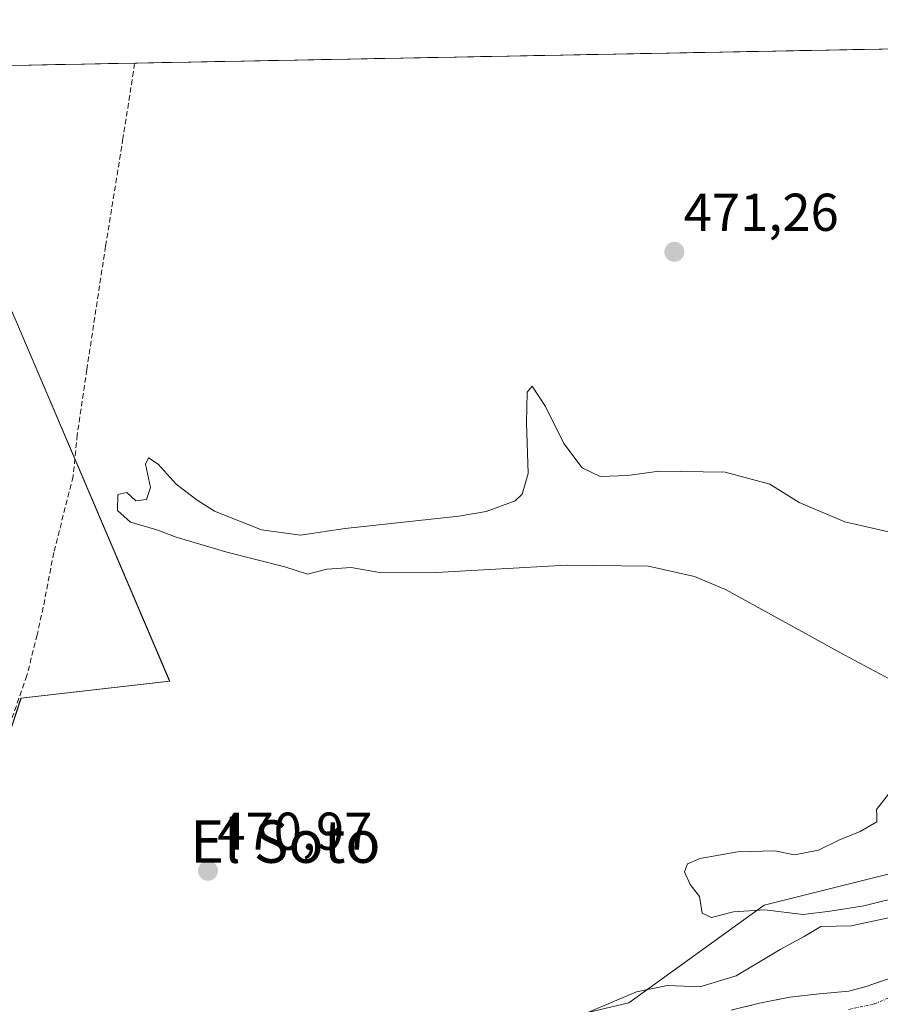
# Model space of a CAD drawing. Units: metres. Extents: x 627830 to 631283, y 4734243 to 4736620.
# Drawn here: x 629737 to 629899, y 4736415 to 4736600 of the extents above; entities that cross this region are included whole.
import ezdxf
from ezdxf.enums import TextEntityAlignment as Align

# ---------------------------------------------------------------- set-up
doc = ezdxf.new("R2010")
doc.units = ezdxf.units.M
doc.header["$MEASUREMENT"] = 0
doc.linetypes.add('TRAZO_Y_PUNTO', pattern=[1, 0.5, -0.25, 0, -0.25])
doc.linetypes.add('TRAZOSX2', pattern=[1.5, 1, -0.5])
for name, color, linetype, lineweight in [('Arbolado forestal CxS', 92, 'Continuous', 0), ('Carátula', 7, 'Continuous', 5), ('Corriente natural Cxs', 5, 'Continuous', 13), ('Corriente natural eje', 5, 'TRAZO_Y_PUNTO', 0), ('Corriente natural superficial', 5, 'Continuous', 13), ('Cultivos herbáceos CxS', 92, 'Continuous', 0), ('Curva de nivel normal', 36, 'Continuous', 0), ('Entidad de ámbito territorial CxS', 92, 'Continuous', 0), ('Municipio CxS', 142, 'Continuous', 0), ('Punto de cota en terreno', 7, 'Continuous', 0), ('Rótulo de punto de cota en terreno', 19, 'Continuous', 0), ('Senda', 19, 'TRAZOSX2', 0), ('Suelo desnudo CxS', 43, 'Continuous', 0), ('Texto cartográfico', 19, 'Continuous', 0)]:
    doc.layers.add(name, color=color, linetype=linetype, lineweight=lineweight)
doc.styles.add('Arial', font='txt', dxfattribs={"height": 0.2})

# ---------------------------------------------------------------- blocks, each defined once
blk = doc.blocks.new('*U152')
at = {"layer": 'Cultivos herbáceos CxS', "color": 92, "linetype": 'Continuous', "lineweight": 0}
for points in [[(629703.46, 4736401.48, 471.67), (629720.18, 4736422.16, 471.02), (629726.87, 4736436.28, 471.93), (629730.97, 4736452.88, 472.06), (629737.55, 4736472.71, 471.68), (629765.51, 4736475.94, 471.51), (629736.03, 4736545.1, 472.6), (629724.2, 4736563.91, 472.76), (629710.67, 4736572.52, 472.6), (629664.08, 4736585.31, 472.17), (629661.46, 4736555.59, 472.3), (629649.8, 4736545.68, 470.61), (629630.92, 4736544.23, 471.55), (629613.5, 4736539.87, 471.43), (629597.52, 4736544.23, 472.01), (629572.63, 4736548.5, 472.1), (629553.96, 4736539.87, 472.3), (629431.97, 4736512.26, 473.99)], [(629254.45, 4736582.7, 474.11), (630193.65, 4736600.35, 466.53)], [(629912.18, 4736442.51, 470.13), (629877.33, 4736433.8, 470.29), (629851.85, 4736415.43, 468.18), (629825.05, 4736409.09, 470.02)]]:
    blk.add_polyline3d(points, dxfattribs=at)
blk = doc.blocks.new('*U154')
at = {"layer": 'Suelo desnudo CxS', "color": 43, "linetype": 'Continuous', "lineweight": 0}
blk.add_polyline3d([(629871.1101, 4736414.0501, 467.4585), (629876.4201, 4736415.3601, 467.3069), (629882.1601, 4736416.5201, 467.281), (629887.7001, 4736417.1401, 467.2237), (629893.2501, 4736417.6601, 467.127), (629896.7001, 4736418.5501, 467.3704), (629901.7401, 4736420.3101, 467.1603)], dxfattribs=at)
blk = doc.blocks.new('*U157')
at = {"layer": 'Arbolado forestal CxS', "color": 92, "linetype": 'Continuous', "lineweight": 0}
for points in [[(629431.9727, 4736512.2647, 473.993), (629553.9585, 4736539.8721, 472.3009), (629572.6317, 4736548.4959, 472.0993), (629597.5245, 4736544.2317, 472.0103), (629613.4985, 4736539.8715, 471.4286), (629630.9247, 4736544.2313, 471.5499), (629649.8037, 4736545.6841, 470.6142), (629661.4639, 4736555.5887, 472.2958), (629664.0757, 4736585.3147, 472.1725), (629710.6713, 4736572.5163, 472.5955), (629724.1951, 4736563.9093, 472.7578), (629736.0277, 4736545.1031, 472.6034), (629765.5083, 4736475.9371, 471.5135), (629737.5473, 4736472.7145, 471.6817), (629730.9737, 4736452.8813, 472.0568), (629726.8745, 4736436.2775, 471.9263), (629720.1811, 4736422.1597, 471.0178), (629703.4597, 4736401.4751, 471.6738)], [(629825.0469, 4736409.0935, 470.0175), (629851.8541, 4736415.4281, 468.1758), (629877.3265, 4736433.7959, 470.2907), (629912.1797, 4736442.5145, 470.1257)], [(629901.7401, 4736420.3101, 467.1603), (629896.7001, 4736418.5501, 467.3704), (629893.2501, 4736417.6601, 467.127), (629887.7001, 4736417.1401, 467.2237), (629882.1601, 4736416.5201, 467.281), (629876.4201, 4736415.3601, 467.3069), (629871.1101, 4736414.0501, 467.4585)]]:
    blk.add_polyline3d(points, dxfattribs=at)
blk = doc.blocks.new('*U162')
at = {"layer": 'Cultivos herbáceos CxS', "color": 92, "linetype": 'Continuous', "lineweight": 0}
for points in [[(629431.9727, 4736512.2647, 473.993), (629553.9585, 4736539.8721, 472.3009), (629572.6317, 4736548.4959, 472.0993), (629597.5245, 4736544.2317, 472.0103), (629613.4985, 4736539.8715, 471.4286), (629630.9247, 4736544.2313, 471.5499), (629649.8037, 4736545.6841, 470.6142), (629661.4639, 4736555.5887, 472.2958), (629664.0757, 4736585.3147, 472.1725), (629710.6713, 4736572.5163, 472.5955), (629724.1951, 4736563.9093, 472.7578), (629736.0277, 4736545.1031, 472.6034), (629765.5083, 4736475.9371, 471.5135), (629737.5473, 4736472.7145, 471.6817), (629730.9737, 4736452.8813, 472.0568), (629726.8745, 4736436.2775, 471.9263), (629720.1811, 4736422.1597, 471.0178), (629703.4597, 4736401.4751, 471.6738)], [(629825.0469, 4736409.0935, 470.0175), (629851.8541, 4736415.4281, 468.1758), (629877.3265, 4736433.7959, 470.2907), (629912.1797, 4736442.5145, 470.1257)]]:
    blk.add_polyline3d(points, dxfattribs=at)
blk = doc.blocks.new('*U163')
at = {"layer": 'Suelo desnudo CxS', "color": 43, "linetype": 'Continuous', "lineweight": 0}
blk.add_polyline3d([(629871.1101, 4736414.0501, 467.4585), (629876.4201, 4736415.3601, 467.3069), (629882.1601, 4736416.5201, 467.281), (629887.7001, 4736417.1401, 467.2237), (629893.2501, 4736417.6601, 467.127), (629896.7001, 4736418.5501, 467.3704), (629901.7401, 4736420.3101, 467.1603)], dxfattribs=at)
blk = doc.blocks.new('*U168')
at = {"layer": 'Arbolado forestal CxS', "color": 92, "linetype": 'Continuous', "lineweight": 0}
for points in [[(629431.9727, 4736512.2647, 473.993), (629553.9585, 4736539.8721, 472.3009), (629572.6317, 4736548.4959, 472.0993), (629597.5245, 4736544.2317, 472.0103), (629613.4985, 4736539.8715, 471.4286), (629630.9247, 4736544.2313, 471.5499), (629649.8037, 4736545.6841, 470.6142), (629661.4639, 4736555.5887, 472.2958), (629664.0757, 4736585.3147, 472.1725), (629710.6713, 4736572.5163, 472.5955), (629724.1951, 4736563.9093, 472.7578), (629736.0277, 4736545.1031, 472.6034), (629765.5083, 4736475.9371, 471.5135), (629737.5473, 4736472.7145, 471.6817), (629730.9737, 4736452.8813, 472.0568), (629726.8745, 4736436.2775, 471.9263), (629720.1811, 4736422.1597, 471.0178), (629703.4597, 4736401.4751, 471.6738)], [(629825.0469, 4736409.0935, 470.0175), (629851.8541, 4736415.4281, 468.1758), (629877.3265, 4736433.7959, 470.2907), (629912.1797, 4736442.5145, 470.1257)]]:
    blk.add_polyline3d(points, dxfattribs=at)
blk = doc.blocks.new('*U169')
at = {"layer": 'Arbolado forestal CxS', "color": 92, "linetype": 'Continuous', "lineweight": 0}
blk.add_polyline3d([(629871.1101, 4736414.0501, 467.4585), (629876.4201, 4736415.3601, 467.3069), (629882.1601, 4736416.5201, 467.281), (629887.7001, 4736417.1401, 467.2237), (629893.2501, 4736417.6601, 467.127), (629896.7001, 4736418.5501, 467.3704), (629901.7401, 4736420.3101, 467.1603)], dxfattribs=at)
blk = doc.blocks.new('*U178')
at = {"layer": 'Curva de nivel normal', "color": 36, "linetype": 'Continuous', "lineweight": 0}
for points in [[(629840.17, 4736411.9, 470), (629853.28, 4736417.52, 470), (629859.17, 4736418.67, 470), (629865.24, 4736418.47, 470), (629872.05, 4736420.5, 470), (629880.33, 4736425.47, 470), (629884.85, 4736427.91, 470), (629888, 4736429.8, 470), (629893.71, 4736429.9, 470), (629900.72, 4736431.45, 470)], [(629903.88, 4736435.65, 470), (629896.05, 4736433.68, 470), (629889.71, 4736432.66, 470), (629884.65, 4736432.07, 470), (629877.47, 4736432.91, 470), (629871.57, 4736432.54, 470), (629867.39, 4736431.51, 470), (629865.67, 4736432.28, 470), (629865.16, 4736435.44, 470), (629863.42, 4736437.7, 470), (629862.36, 4736440.07, 470), (629862.9, 4736441.57, 470), (629865.2, 4736442.58, 470), (629872.37, 4736443.84, 470), (629879.35, 4736444.01, 470), (629883.02, 4736443.3, 470), (629887.55, 4736444.17, 470), (629891.38, 4736446.04, 470), (629895.38, 4736447.64, 470), (629898.54, 4736449.46, 470), (629898.5, 4736450.63, 470), (629898.47, 4736451.82, 470), (629900.73, 4736454.66, 470)], [(629904.73, 4736474.28, 470), (629892.52, 4736480.85, 470), (629870.02, 4736493.19, 470), (629864.21, 4736495.63, 470), (629855.54, 4736497.57, 470), (629840.09, 4736497.76, 470), (629815.71, 4736496.35, 470), (629805.38, 4736496.29, 470), (629799.64, 4736497.32, 470), (629795.06, 4736497, 470), (629791.45, 4736496.07, 470), (629787.16, 4736497.44, 470), (629776.26, 4736500.21, 470), (629766.75, 4736503.03, 470), (629763.09, 4736504.39, 470), (629758.15, 4736505.85, 470), (629755.71, 4736508.02, 470), (629755.75, 4736511.03, 470), (629757.48, 4736511.42, 470), (629759.17, 4736509.84, 470), (629761.15, 4736510.13, 470), (629761.9, 4736512.38, 470), (629760.98, 4736516.75, 470), (629761.52, 4736517.96, 470), (629763.36, 4736516.72, 470), (629766.71, 4736512.99, 470), (629770.7, 4736509.98, 470), (629773.95, 4736507.92, 470), (629782.75, 4736504.42, 470), (629790.09, 4736503.39, 470), (629798.5, 4736504.65, 470), (629819.87, 4736506.95, 470), (629825.01, 4736507.83, 470), (629830.46, 4736509.86, 470), (629831.8, 4736511.1, 470), (629832.91, 4736514.99, 470), (629832.62, 4736524.54, 470), (629832.73, 4736530.28, 470), (629833.7, 4736531.42, 470), (629836.21, 4736527.6, 470), (629839.67, 4736520.62, 470), (629843.09, 4736516.04, 470), (629846.5, 4736514.44, 470), (629851.68, 4736514.62, 470), (629857.52, 4736515.46, 470), (629869.97, 4736515.25, 470), (629878.38, 4736513, 470), (629883.93, 4736509.54, 470), (629892.48, 4736505.92, 470), (629903.74, 4736503.32, 470)]]:
    blk.add_polyline3d(points, dxfattribs=at)
blk = doc.blocks.new('5PATER')
at = {"layer": 'Carátula', "linetype": 'Continuous', "lineweight": 5}
h = blk.add_hatch(color=250, dxfattribs=at)
edge = h.paths.add_edge_path()
edge.add_ellipse((0, 0.01), major_axis=(-1.33, -1.34), ratio=0.999422, start_angle=0, end_angle=360)

msp = doc.modelspace()

# ---------------------------------------------------------------- linework, layer by layer
at = {"layer": 'Corriente natural Cxs', "color": 5, "linetype": 'Continuous', "lineweight": 13}
msp.add_polyline3d([(629873.77, 4736414.71, 467.86), (629876.42, 4736415.36, 467.99), (629879.29, 4736415.94, 467.9), (629882.16, 4736416.52, 467.73), (629884.93, 4736416.83, 467.54), (629887.7, 4736417.14, 467.35), (629890.48, 4736417.4, 467.21), (629893.25, 4736417.66, 467.13), (629896.7, 4736418.55, 467.1), (629899.22, 4736419.43, 467.26)], dxfattribs=at)
at = {"layer": 'Corriente natural eje', "color": 5, "linetype": 'TRAZO_Y_PUNTO', "lineweight": 0}
msp.add_polyline3d([(629893.23, 4736414.2, 467.08), (629898.1, 4736415.24, 467.14), (629901.89, 4736416.85, 467.23)], dxfattribs=at)
at = {"layer": 'Corriente natural superficial', "color": 5, "linetype": 'Continuous', "lineweight": 13}
msp.add_polyline3d([(629873.77, 4736414.71, 467.86), (629876.42, 4736415.36, 467.99), (629879.29, 4736415.94, 467.9), (629882.16, 4736416.52, 467.73), (629884.93, 4736416.83, 467.54), (629887.7, 4736417.14, 467.35), (629890.48, 4736417.4, 467.21), (629893.25, 4736417.66, 467.13), (629896.7, 4736418.55, 467.1), (629899.22, 4736419.43, 467.26)], dxfattribs=at)
at = {"layer": 'Cultivos herbáceos CxS', "color": 92, "linetype": 'Continuous', "lineweight": 0}
msp.add_polyline3d([(630193.65, 4736600.35, 466.53), (629254.45, 4736582.7, 474.11)], dxfattribs=at)
at = {"layer": 'Entidad de ámbito territorial CxS', "color": 92, "linetype": 'Continuous', "lineweight": 0}
msp.add_polyline3d([(629734.5, 4736591.72, 472.44), (629739.49, 4736591.81, 472.49), (629744.49, 4736591.91, 472.53), (629749.49, 4736592, 472.6), (629754.48, 4736592.1, 472.63), (629759.48, 4736592.19, 472.34), (629764.48, 4736592.28, 472.1), (629769.48, 4736592.38, 472.04), (629774.47, 4736592.47, 471.99), (629779.47, 4736592.57, 471.93), (629784.47, 4736592.66, 471.87), (629789.46, 4736592.75, 471.82), (629794.46, 4736592.85, 471.76), (629799.46, 4736592.94, 471.69), (629804.45, 4736593.03, 471.61), (629809.45, 4736593.13, 471.54), (629814.45, 4736593.22, 471.52), (629819.45, 4736593.32, 471.46), (629824.44, 4736593.41, 471.39), (629829.44, 4736593.5, 471.38), (629834.44, 4736593.6, 471.39), (629839.43, 4736593.69, 471.37), (629844.43, 4736593.79, 471.32), (629849.43, 4736593.88, 471.28), (629854.42, 4736593.97, 471.25), (629859.42, 4736594.07, 471.19), (629864.42, 4736594.16, 471.09), (629869.41, 4736594.26, 470.96), (629874.41, 4736594.35, 470.81), (629879.41, 4736594.44, 470.65), (629884.41, 4736594.54, 470.49), (629889.4, 4736594.63, 470.38), (629894.4, 4736594.72, 470.25), (629899.4, 4736594.82, 470.05)], dxfattribs=at)
at = {"layer": 'Municipio CxS', "color": 142, "linetype": 'Continuous', "lineweight": 0}
msp.add_polyline3d([(629734.02, 4736591.71, 472.43), (629739.02, 4736591.81, 472.48), (629744.02, 4736591.9, 472.53), (629749.02, 4736591.99, 472.59), (629754.02, 4736592.09, 472.63), (629759.01, 4736592.18, 472.39), (629764.01, 4736592.28, 472.11), (629769.01, 4736592.37, 472.04), (629774.01, 4736592.46, 471.99), (629779.01, 4736592.56, 471.94), (629784.01, 4736592.65, 471.88), (629789.01, 4736592.74, 471.82), (629794, 4736592.84, 471.76), (629799, 4736592.93, 471.7), (629804, 4736593.03, 471.61), (629809, 4736593.12, 471.54), (629814, 4736593.21, 471.51), (629819, 4736593.31, 471.47), (629824, 4736593.4, 471.39), (629828.99, 4736593.5, 471.38), (629833.99, 4736593.59, 471.39), (629838.99, 4736593.68, 471.37), (629843.99, 4736593.78, 471.33), (629848.99, 4736593.87, 471.29), (629853.99, 4736593.97, 471.25), (629858.98, 4736594.06, 471.2), (629863.98, 4736594.15, 471.1), (629868.98, 4736594.25, 470.97), (629873.98, 4736594.34, 470.82), (629878.98, 4736594.44, 470.66), (629883.98, 4736594.53, 470.5), (629888.98, 4736594.62, 470.39), (629893.97, 4736594.72, 470.27), (629898.97, 4736594.81, 470.07), (629903.97, 4736594.9, 469.92)], dxfattribs=at)
at = {"layer": 'Senda', "color": 19, "linetype": 'TRAZOSX2', "lineweight": 0}
msp.add_lwpolyline([(629758.91, 4736592.18), (629758.69, 4736590.58), (629756.73, 4736578.01), (629753.46, 4736557.73), (629749.93, 4736534.56), (629748.13, 4736522.29), (629747.35, 4736514.43), (629743.72, 4736500.13), (629742.03, 4736491.29), (629740.59, 4736484.66), (629738.65, 4736476.98), (629735.76, 4736468.69), (629731.66, 4736458.36), (629728.16, 4736448.6), (629726.07, 4736443.83), (629717.07, 4736427.88), (629711.78, 4736418.37)], dxfattribs=at)

# ---------------------------------------------------------------- block references
at = {"layer": 'Arbolado forestal CxS', "color": 92, "linetype": 'Continuous', "lineweight": 0}
for name in ['*U157', '*U169', '*U168']:
    msp.add_blockref(name, (0, 0), dxfattribs=at)
at = {"layer": 'Cultivos herbáceos CxS', "color": 92, "linetype": 'Continuous', "lineweight": 0}
for name in ['*U152', '*U162']:
    msp.add_blockref(name, (0, 0), dxfattribs=at)
at = {"layer": 'Curva de nivel normal', "color": 36, "linetype": 'Continuous', "lineweight": 0}
msp.add_blockref('*U178', (0, 0), dxfattribs=at)
at = {"layer": 'Punto de cota en terreno', "linetype": 'Continuous', "lineweight": 0}
for p in [(629860.43, 4736556.68, 471.26), (629772.71, 4736440.27, 470.97)]:
    msp.add_blockref('5PATER', p, dxfattribs=at)
at = {"layer": 'Suelo desnudo CxS', "color": 43, "linetype": 'Continuous', "lineweight": 0}
for name in ['*U154', '*U163']:
    msp.add_blockref(name, (0, 0), dxfattribs=at)

# ---------------------------------------------------------------- texts
at = {"layer": 'Rótulo de punto de cota en terreno', "color": 19, "linetype": 'Continuous', "lineweight": 0, "style": 'Arial'}
for s, p in [('471,26', (629862.19, 4736558.44)), ('470,97', (629774.47, 4736442.03))]:
    msp.add_text(s, height=7, dxfattribs=at).set_placement(p, align=Align.BOTTOM_LEFT)
at = {"layer": 'Texto cartográfico', "color": 19, "linetype": 'Continuous', "lineweight": 0, "style": 'Arial'}
msp.add_text('El Soto', height=8, dxfattribs=at).set_placement((629787.27, 4736445.77), align=Align.MIDDLE_CENTER)

doc.saveas('drawing.dxf')
